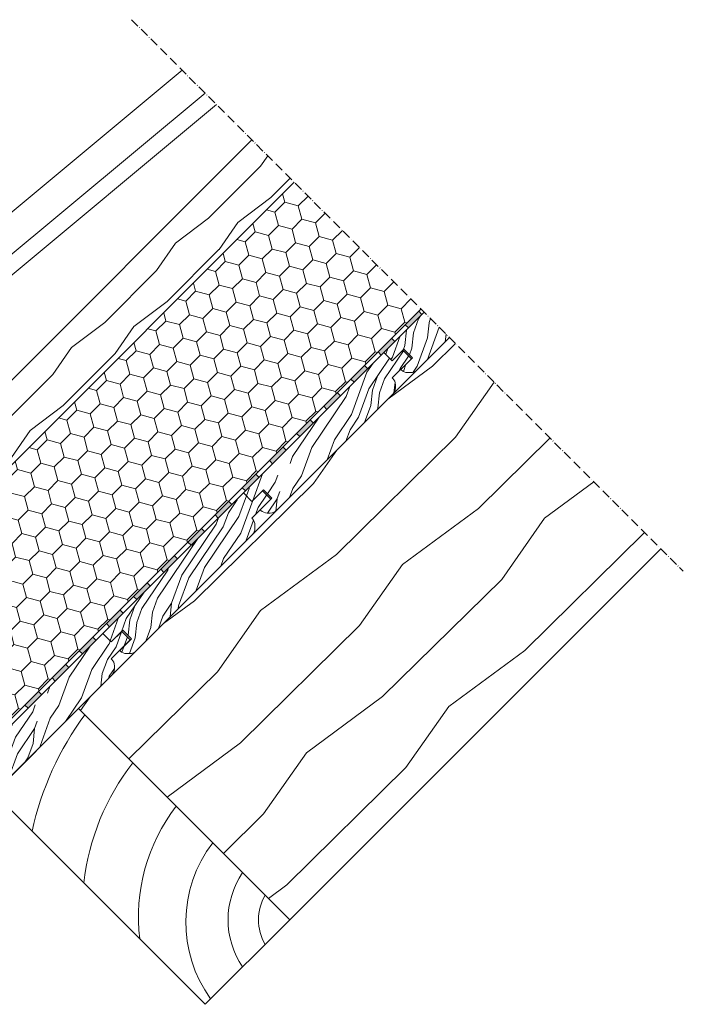
# Model space of a CAD drawing. Units: millimetres. Extents: x 11 to 1538, y 206 to 1970.
# Drawn here: x 1094 to 1538, y 1311 to 1970 of the extents above; entities that cross this region are included whole.
import ezdxf

# ---------------------------------------------------------------- set-up
doc = ezdxf.new("R2010")
doc.units = ezdxf.units.MM
doc.linetypes.add('ACAD_ISO10W100', pattern=[18, 12, -3, 0, -3])
for name, color, linetype, lineweight in [('Dachdeckung', 7, 'Continuous', 9), ('Dampfbremse', 7, 'Continuous', 9), ('Dämmung', 2, 'Continuous', 9), ('Konterlattung 40mm', 42, 'Continuous', 9), ('NF Schalung', 44, 'Continuous', 9), ('Schnittlinien', 90, 'Continuous', 9), ('Sparren 80 x 200 mm', 42, 'Continuous', 9)]:
    doc.layers.add(name, color=color, linetype=linetype, lineweight=lineweight)

# ---------------------------------------------------------------- blocks, each defined once
blk = doc.blocks.new('NF Schalung')
at = {"layer": 'NF Schalung'}
h = blk.add_hatch(dxfattribs=at)
h.set_pattern_fill('HOLZA', color=256, scale=100, angle=25, style=0)
h.set_pattern_definition([(25, (-381.67, -1541.65), (-42.262, 90.631), [20, -30, 10, -40]), (25, (-319.28, -1509.8), (-42.262, 90.631), [20, -80]), (25, (-330.46, -1509.5), (-42.262, 90.631), [10, -90]), (25, (-381.36, -1530.48), (-42.262, 90.631), [5, -70, 5, -20]), (25, (-351.75, -1511.15), (-42.262, 90.631), [20, -30, 5, -45]), (25, (-375.47, -1519.45), (-42.262, 90.631), [15, -85]), (25, (-353.87, -1506.62), (-42.262, 90.631), [30, -70]), (25, (-382.11, -1517.04), (-42.262, 90.631), [20, -80]), (25, (-346.92, -1497.86), (-42.262, 90.631), [50, -50]), (25, (-376.22, -1506.01), (-42.262, 90.631), [10, -30, 20, -40]), (25, (-313.83, -1474.16), (-42.262, 90.631), [20, -80]), (25, (-333.02, -1480.35), (-42.262, 90.631), [10, -90]), (25, (-352.2, -1486.54), (-42.262, 90.631), [10, -90]), (25, (-398.57, -1505.4), (-42.262, 90.631), [20, -80]), (25, (-354.31, -1482), (-42.262, 90.631), [20, -80]), (25, (-356.43, -1477.47), (-42.262, 90.631), [20, -20, 20, -40]), (25, (-376.67, -1481.39), (-42.262, 90.631), [10, -50, 20, -20]), (25, (-359.6, -1470.68), (-42.262, 90.631), [30, -70]), (25, (-361.71, -1466.14), (-42.262, 90.631), [20, -80]), (25, (-399.02, -1480.78), (-42.262, 90.631), [30, -40, 10, -20]), (25, (-401.13, -1476.25), (-42.262, 90.631), [50, -50]), (25, (-347.81, -1448.63), (-42.262, 90.631), [10, -90]), (25, (-376.06, -1459.04), (-42.262, 90.631), [20, -80]), (25, (-395.24, -1465.23), (-42.262, 90.631), [10, -40, 10, -40]), (25, (-405.36, -1467.19), (-42.262, 90.631), [10, -30, 20, -40]), (25, (-388.29, -1456.47), (-42.262, 90.631), [10, -50, 10, -30]), (25, (-371.22, -1445.75), (-42.262, 90.631), [30, -70]), (25, (-409.58, -1458.13), (-42.262, 90.631), [20, -80]), (25, (-365.32, -1434.73), (-42.262, 90.631), [10, -90]), (25, (-348.26, -1424.01), (-42.262, 90.631), [10, -90]), (39.0362, (-321.396, -1505.273), (90.63078, 42.26183), [10.3, -402.0106]), (39.0362, (-321.842, -1480.655), (90.63078, 42.26183), [10.3, -402.0106]), (39.0362, (-356.262, -1430.502), (90.63078, 42.26183), [10.3, -402.0106]), (39.0362, (-367.603, -1477.167), (90.63078, 42.26183), [10.3, -402.0106]), (39.0362, (-355.816, -1455.12), (90.63078, 42.26183), [10.3, -402.0106]), (39.0362, (-343.583, -1457.692), (90.63078, 42.26183), [10.3, -402.0106]), (39.0362, (-396.294, -1462.962), (90.63078, 42.26183), [10.3, -402.0106]), (39.0362, (-357.93, -1450.59), (90.63078, 42.26183), [10.3, -402.0106]), (39.0362, (-323.955, -1476.123), (90.63078, 42.26183), [20.6, -391.7106]), (39.0362, (-336.187, -1473.552), (90.63078, 42.26183), [20.6, -391.7106]), (39.0362, (-338.3, -1469.02), (90.63078, 42.26183), [20.6, -391.7106]), (190.9638, (-351.755, -1511.154), (-90.63078, -42.26183), [10.3, -20.6, 10.3, -371.1106]), (190.9638, (-376.22, -1506.012), (-90.63078, -42.26183), [10.3, -402.0106]), (190.9638, (-395.238, -1465.228), (-90.63078, -42.26183), [20.6, -391.7106]), (219.0362, (-319.283, -1509.804), (-90.63078, -42.26183), [10.3, -402.0106]), (10.9638, (-301.156, -1501.352), (90.63078, 42.26183), [10.3, -402.0106]), (10.9638, (-343.137, -1482.31), (90.63078, 42.26183), [10.3, -402.0106]), (10.9638, (-332.407, -1457.997), (90.63078, 42.26183), [10.3, -402.0106]), (10.9638, (-371.83, -1468.104), (90.63078, 42.26183), [10.3, -402.0106]), (10.9638, (-386.175, -1461.002), (90.63078, 42.26183), [10.3, -402.0106]), (10.9638, (-379.225, -1452.244), (90.63078, 42.26183), [10.3, -402.0106]), (10.9638, (-371.83, -1468.104), (90.63078, 42.26183), [10.3, -402.0106]), (10.9638, (-350.98, -1441.83), (90.63078, 42.26183), [41.2, -371.1106]), (10.9638, (-376.83, -1528.364), (90.63078, 42.26183), [41.2, -371.1106]), (10.9638, (-370.937, -1517.34), (90.63078, 42.26183), [41.2, -371.1106]), (10.9638, (-363.987, -1508.583), (90.63078, 42.26183), [10.3, -20.6, 20.6, -360.8106]), (10.9638, (-367.157, -1501.785), (90.63078, 42.26183), [20.6, -20.6, 20.6, -350.5106]), (10.9638, (-380.446, -1496.949), (90.63078, 42.26183), [41.2, -371.1106]), (10.9638, (-392.68, -1494.377), (90.63078, 42.26183), [41.2, -371.1106]), (10.9638, (-394.792, -1489.846), (90.63078, 42.26183), [41.2, -371.1106]), (10.9638, (-344.03, -1433.073), (90.63078, 42.26183), [10.3, -402.0106]), (10.9638, (-339.192, -1419.784), (90.63077, 42.26184), [20.6, -391.7106]), (10.9638, (-391.457, -1449.673), (90.63077, 42.26184), [20.6, -391.7106]), (10.9638, (-363.541, -1533.2), (90.63078, 42.26183), [41.2, -371.1106]), (10.9638, (-338.746, -1444.402), (90.63078, 42.26183), [30.9, -381.4106]), (10.9638, (-326.514, -1446.973), (90.63078, 42.26183), [61.8, -350.5106])])
h.paths.add_polyline_path([(80.5, 16), (70.5, 16), (70.5, 24), (-62.5, 24), (-62.5, 16), (-51.5, 16), (-51.5, 8), (-62.5, 8), (-62.5, 7.49, 0.198914), (-60.74, 3.24), (-59.26, 1.76, 0.198912), (-55.01, 0), (55.01, 0, 0.198912), (59.26, 1.76), (60.74, 3.24, 0.198913), (62.5, 7.49), (62.5, 8), (80.5, 8)])
for p, q in [((-62.5, 24), (70.5, 24)), ((-62.5, 24), (-62.5, 16)), ((70.5, 24), (70.5, 16)), ((-62.5, 16), (-51.5, 16)), ((-51.5, 16), (-51.5, 8)), ((70.5, 16), (80.5, 16)), ((80.5, 16), (80.5, 8)), ((-62.5, 8), (-62.5, 7.49)), ((-51.5, 8), (-62.5, 8)), ((62.5, 8), (80.5, 8)), ((62.5, 8), (62.5, 7.49)), ((-60.74, 3.24), (-59.26, 1.76)), ((-55.01, 0), (55.01, 0)), ((59.26, 1.76), (60.74, 3.24))]:
    blk.add_line(p, q, dxfattribs=at)
for centre, start, end in [((-56.5, 7.49), 179.99977, 225.00015), ((56.5, 7.49), 314.99985, 0.00023), ((-55.01, 6), 225.00015, 270.00001), ((55.01, 6), 270.00001, 315.00001)]:
    blk.add_arc(centre, 6, start, end, dxfattribs=at)
blk = doc.blocks.new('Roto_Sparren_80x200')
at = {"layer": 'Sparren 80 x 200 mm'}
blk.add_lwpolyline([(40, 0), (-40, 0), (-40, 200), (40, 200)], close=True, dxfattribs=at)
for centre, radius, start, end in [((70.83, -8.49), 204.91, 98.65424, 122.74384), ((59.95, -10.21), 160.12, 97.15867, 128.62604), ((55.45, -12.66), 121.15, 97.32679, 141.98801), ((51.94, -14.2), 87.99, 97.79986, 170.71053), ((50.35, -10.35), 55.96, 100.66013, 169.33987), ((47.84, -7.84), 32.05, 104.15402, 165.84598)]:
    blk.add_arc(centre, radius, start, end, dxfattribs=at)

msp = doc.modelspace()

# ---------------------------------------------------------------- hatches: boundary and pattern name
at = {"layer": 'Dampfbremse'}
for points in [[(1361.07, 1774.5), (1351.98, 1765.4), (1354.1, 1763.28), (1363.19, 1772.37)], [(1342.89, 1756.31), (1333.8, 1747.22), (1335.92, 1745.1), (1345.01, 1754.19)], [(1324.71, 1738.13), (1315.62, 1729.04), (1317.74, 1726.92), (1326.83, 1736.01)], [(1306.52, 1719.95), (1297.43, 1710.86), (1299.55, 1708.74), (1308.65, 1717.83)], [(1288.34, 1701.77), (1279.25, 1692.67), (1281.37, 1690.55), (1290.46, 1699.64)], [(1270.16, 1683.58), (1261.07, 1674.49), (1263.19, 1672.37), (1272.28, 1681.46)], [(1251.98, 1665.4), (1242.88, 1656.31), (1245.01, 1654.19), (1254.1, 1663.28)], [(1233.79, 1647.22), (1224.7, 1638.13), (1226.82, 1636), (1235.91, 1645.1)], [(1215.61, 1629.03), (1206.52, 1619.94), (1208.64, 1617.82), (1217.73, 1626.91)], [(1197.43, 1610.85), (1188.34, 1601.76), (1190.46, 1599.64), (1199.55, 1608.73)], [(1179.25, 1592.67), (1170.15, 1583.58), (1172.28, 1581.46), (1181.37, 1590.55)], [(1161.06, 1574.49), (1151.97, 1565.39), (1154.09, 1563.27), (1163.18, 1572.36)], [(1142.88, 1556.3), (1133.79, 1547.21), (1135.91, 1545.09), (1145, 1554.18)], [(1124.7, 1538.12), (1115.61, 1529.03), (1117.73, 1526.91), (1126.82, 1536)], [(1106.51, 1519.94), (1097.42, 1510.85), (1099.54, 1508.73), (1108.64, 1517.82)]]:
    msp.add_hatch(color=256, dxfattribs=at).paths.add_polyline_path(points)
at = {"layer": 'Dämmung'}
h = msp.add_hatch(dxfattribs=at)
h.set_pattern_fill('HONEY', color=256, scale=75, angle=45, style=0)
h.set_pattern_definition([(45, (130.22, 51.846), (4.202698, 15.68468), [9.375, -18.75]), (165, (130.22, 51.846), (-15.68468, -4.202697), [9.375, -18.75]), (105, (130.22, 51.846), (-11.481983, 11.481983), [-18.75, 9.375])])
h.paths.add_polyline_path([(1277.66, 1860.79), (978.58, 1561.71), (1006.86, 1533.42), (1021, 1547.56), (1049.29, 1519.28), (1035.15, 1505.14), (1063.43, 1476.85), (1238.21, 1651.63), (1238.21, 1651.63), (1362.51, 1775.94)])
at = {"layer": 'Konterlattung 40mm'}
h = msp.add_hatch(dxfattribs=at)
h.set_pattern_fill('HOLZB', color=256, scale=44, angle=378.5, style=0)
h.set_pattern_definition([(235.3699, (-24.561, 204.424), (97.255908, 125.3367), [22, -198]), (225.0651, (4.663, 200.283), (-27.76478, -55.68769), [49.1935, -49.1935]), (216.9349, (11.644, 179.42), (-69.49112, -69.64899), [27.8281, -111.3122])])
h.paths.add_polyline_path([(1249.37, 1889.07), (889.77, 1529.46), (918.05, 1501.18), (1277.66, 1860.79)])
at = {"layer": 'Sparren 80 x 200 mm'}
h = msp.add_hatch(dxfattribs=at)
h.set_pattern_fill('HOLZB', color=256, scale=100, angle=18, style=0)
h.set_pattern_definition([(234.8699, (137.36, 159.313), (223.51354, 282.91641), [50, -450]), (224.565, (203.695, 149.32), (-64.2038, -126.00745), [111.8034, -111.8034]), (216.4349, (219.145, 101.77), (-159.3097, -156.9089), [63.2456, -252.982])])
h.paths.add_polyline_path([(1381.6, 1756.84), (1133.29, 1508.53), (1274.71, 1367.1), (1523.02, 1615.42)])

# ---------------------------------------------------------------- linework, layer by layer
at = {"layer": 'Dachdeckung'}
for p, q in [((999.34, 1766.61), (1202.62, 1935.82)), ((1001.71, 1740.43), (1217.98, 1920.46)), ((1225.66, 1912.78), (1048.12, 1764.99))]:
    msp.add_line(p, q, dxfattribs=at)
at = {"layer": 'Dampfbremse'}
for p, q in [((1362.51, 1775.94), (907.35, 1320.77)), ((908.59, 1317.77), (1364.63, 1773.81)), ((1363.19, 1772.37), (1361.07, 1774.5)), ((1351.98, 1765.4), (1354.1, 1763.28)), ((1345.01, 1754.19), (1342.89, 1756.31)), ((1333.8, 1747.22), (1335.92, 1745.1)), ((1326.83, 1736.01), (1324.71, 1738.13)), ((1315.62, 1729.04), (1317.74, 1726.92)), ((1308.65, 1717.83), (1306.52, 1719.95)), ((1297.43, 1710.86), (1299.55, 1708.74)), ((1290.46, 1699.64), (1288.34, 1701.77)), ((1279.25, 1692.67), (1281.37, 1690.55)), ((1272.28, 1681.46), (1270.16, 1683.58)), ((1261.07, 1674.49), (1263.19, 1672.37)), ((1254.1, 1663.28), (1251.98, 1665.4)), ((1242.88, 1656.31), (1245.01, 1654.19)), ((1235.91, 1645.1), (1233.79, 1647.22)), ((1224.7, 1638.13), (1226.82, 1636)), ((1217.73, 1626.91), (1215.61, 1629.03)), ((1206.52, 1619.94), (1208.64, 1617.82)), ((1199.55, 1608.73), (1197.43, 1610.85)), ((1188.34, 1601.76), (1190.46, 1599.64)), ((1181.37, 1590.55), (1179.25, 1592.67)), ((1170.15, 1583.58), (1172.28, 1581.46)), ((1163.18, 1572.36), (1161.06, 1574.49)), ((1151.97, 1565.39), (1154.09, 1563.27)), ((1145, 1554.18), (1142.88, 1556.3)), ((1133.79, 1547.21), (1135.91, 1545.09)), ((1126.82, 1536), (1124.7, 1538.12)), ((1115.61, 1529.03), (1117.73, 1526.91)), ((1108.64, 1517.82), (1106.51, 1519.94)), ((1097.42, 1510.85), (1099.54, 1508.73))]:
    msp.add_line(p, q, dxfattribs=at)
at = {"layer": 'Dämmung'}
for p, q in [((1277.66, 1860.79), (790.41, 1373.54)), ((1238.21, 1651.63), (931.44, 1344.87))]:
    msp.add_line(p, q, dxfattribs=at)
at = {"layer": 'Konterlattung 40mm'}
for p, q in [((1249.37, 1889.07), (889.77, 1529.46)), ((1277.66, 1860.79), (918.05, 1501.18))]:
    msp.add_line(p, q, dxfattribs=at)
at = {"layer": 'NF Schalung'}
for p, q in [((1337.68, 1746.87), (1364.63, 1773.82)), ((1357.43, 1759.96), (1360.85, 1769.36)), ((1360.85, 1769.36), (1362.25, 1771.44)), ((1366.83, 1756.54), (1367.9, 1766.79)), ((1367.9, 1766.8), (1368.9, 1769.55)), ((1351.66, 1751.42), (1352.73, 1761.67)), ((1352.73, 1761.67), (1352.87, 1762.05)), ((1356.36, 1749.71), (1357.43, 1759.96)), ((1366.91, 1742.15), (1374.75, 1763.7)), ((1343.54, 1743.74), (1348.69, 1757.87)), ((1359.95, 1735.19), (1381.6, 1756.84)), ((1359.99, 1737.75), (1366.83, 1756.54)), ((1378.75, 1754), (1379.29, 1759.15)), ((1337.68, 1746.87), (1343.34, 1741.21)), ((1338.91, 1745.64), (1340.32, 1749.51)), ((1343.34, 1741.21), (1351.12, 1748.99)), ((1350.58, 1748.45), (1351.66, 1751.42)), ((1351.12, 1748.99), (1356.77, 1743.33)), ((1354.77, 1745.34), (1356.36, 1749.71)), ((1342.44, 1742.11), (1343.54, 1743.73)), ((1356.77, 1743.33), (1349, 1735.55)), ((1349, 1735.55), (1349.36, 1735.19)), ((1350.71, 1734.18), (1352.47, 1739.03)), ((1353.6, 1733.43), (1355.7, 1733.43)), ((1357.2, 1733.62), (1359.98, 1737.74)), ((1357.2, 1733.62), (1359.98, 1737.74))]:
    msp.add_line(p, q, dxfattribs=at)
for centre, start, end in [((1353.6, 1739.43), 224.99977, 270.00015), ((1355.7, 1739.43), 270.00015, 315.00001)]:
    msp.add_arc(centre, 6, start, end, dxfattribs=at)
at = {"layer": 'Schnittlinien', "linetype": 'ACAD_ISO10W100', "ltscale": 0.5}
msp.add_line((1168.86, 1969.59), (1538.09, 1600.36), dxfattribs=at)
at = {"layer": 'Sparren 80 x 200 mm'}
for p, q in [((1133.29, 1508.53), (1381.6, 1756.84)), ((1274.71, 1367.1), (1523.02, 1615.42))]:
    msp.add_line(p, q, dxfattribs=at)

# ---------------------------------------------------------------- block references
at = {"layer": 'NF Schalung', "rotation": 44.99999999998985}
for p in [(1304.8, 1680.04), (1210.76, 1586), (1116.71, 1491.95)]:
    msp.add_blockref('NF Schalung', p, dxfattribs=at)
at = {"layer": 'Sparren 80 x 200 mm', "rotation": 44.99999999998985}
msp.add_blockref('Roto_Sparren_80x200', (1246.42, 1338.82), dxfattribs=at)

doc.saveas('drawing.dxf')
